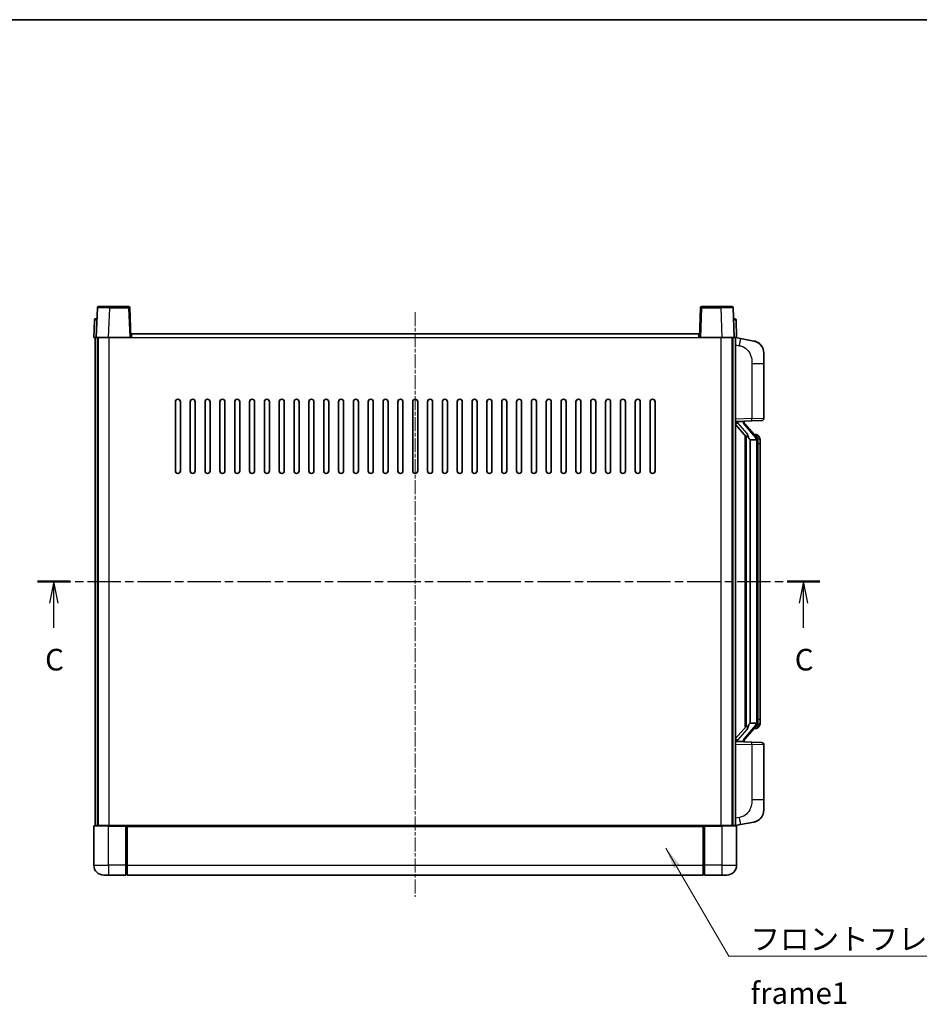
# Model space of a CAD drawing. Units: millimetres. Extents: x 0 to 8281, y 0 to 1124.
# Drawn here: x 1931 to 2295, y 585 to 984 of the extents above; entities that cross this region are included whole.
import ezdxf

# ---------------------------------------------------------------- set-up
doc = ezdxf.new("R2010")
doc.units = ezdxf.units.MM
doc.linetypes.add('CHAIN', pattern=[0.3543, 0.2362, -0.0295, 0.0591, -0.0295])
for name, color, linetype, lineweight in [('Border (ISO)', 7, 'Continuous', 35), ('Centerline (ISO)', 131, 'Continuous', 18), ('Section Line (ISO)', 7, 'CHAIN', 25), ('Symbol (ISO)', 7, 'Continuous', 18), ('Symbol (ISO) @ 1', 7, 'Continuous', 18), ('Visible (ISO)', 7, 'Continuous', 35), ('Visible Narrow (ISO)', 7, 'Continuous', 25)]:
    doc.layers.add(name, color=color, linetype=linetype, lineweight=lineweight)
doc.styles.add('Note Text (TK)', font='MS PGothic.ttf')
doc.dimstyles.new('Default - Method 1b (TK)$7', dxfattribs={"dimscale": 4, "dimtxt": 2.5, "dimasz": 2.5, "dimexe": 1, "dimexo": 1.5, "dimgap": 1, "dimtad": 1, "dimtoh": 1, "dimrnd": 1e-08, "dimdsep": 46, "dimtxsty": 'Note Text (TK)', "dimcen": 0.09, "dimdle": 5, "dimclrd": 100, "dimclre": 100, "dimclrt": 7, "dimadec": 1, "dimazin": 1, "dimtfac": 1, "dimtmove": 0, "dimatfit": 3, "dimfxl": 1, "dimtolj": 1, "dimlwd": -1, "dimlwe": -1, "dimarcsym": 0})

# ---------------------------------------------------------------- blocks, each defined once
blk = doc.blocks.new('図面枠 tk図枠')
at = {"layer": 'Border (ISO)'}
blk.add_line((14.5, 289), (405.5, 289), dxfattribs=at)
blk = doc.blocks.new('2dTransSection2')
at = {"layer": 'Section Line (ISO)', "linetype": 'CHAIN', "ltscale": 16.300827}
blk.add_line((118.73, 224.06), (209.13, 224.06), dxfattribs=at)
at = {"layer": 'Section Line (ISO)', "linetype": 'Continuous', "lineweight": 50}
for p, q in [((118.73, 224.06), (122.5, 224.06)), ((205.36, 224.06), (209.13, 224.06))]:
    blk.add_line(p, q, dxfattribs=at)
at = {"layer": 'Section Line (ISO)', "linetype": 'Continuous'}
for p, q in [((120.61, 224.06), (120.11, 221.56)), ((120.61, 221.56), (120.61, 224.06)), ((121.11, 221.56), (120.61, 224.06)), ((207.25, 224.06), (206.75, 221.56)), ((207.25, 221.56), (207.25, 224.06)), ((207.75, 221.56), (207.25, 224.06)), ((120.61, 218.72), (120.61, 221.56)), ((207.25, 218.72), (207.25, 221.56))]:
    blk.add_line(p, q, dxfattribs=at)
at = {"layer": 'Section Line (ISO)', "char_height": 2.5, "attachment_point": 7, "style": 'Note Text (TK)'}
for insert in [(119.6, 213), (206.23, 213)]:
    blk.add_mtext('C', dxfattribs=dict(at, insert=insert))

msp = doc.modelspace()

# ---------------------------------------------------------------- linework, layer by layer
at = {"layer": 'Centerline (ISO)', "linetype": 'CHAIN', "ltscale": 23.990969}
msp.add_line((2091.458, 865.3046), (2091.458, 628.8046), dxfattribs=at)
at = {"layer": 'Visible (ISO)'}
for p, q in [((1962.8777, 867.0721), (1962.458, 855.0546)), ((1963.3774, 867.5546), (1967.8746, 867.5546)), ((1975.5387, 867.5546), (1967.8746, 867.5546)), ((1976.458, 855.0546), (1976.0384, 867.0721)), ((2206.8777, 867.0721), (2206.458, 855.0546)), ((2215.0414, 867.5546), (2207.3774, 867.5546)), ((2215.0414, 867.5546), (2219.5387, 867.5546)), ((2220.458, 855.0546), (2220.0384, 867.0721)), ((1961.7031, 862.0721), (1961.458, 855.0546)), ((1962.2028, 862.5546), (1962.7025, 862.5546)), ((1962.7199, 862.5546), (1962.7025, 862.5546)), ((2220.2136, 862.5546), (2220.1961, 862.5546)), ((2220.2136, 862.5546), (2220.7133, 862.5546)), ((2221.458, 855.0546), (2221.213, 862.0721)), ((1976.708, 855.0546), (1976.708, 856.5546)), ((1976.708, 856.5546), (2206.208, 856.5546)), ((2206.208, 856.5546), (2206.208, 855.0546)), ((1962.4574, 855.0546), (1961.458, 855.0546)), ((1961.958, 657.5546), (1961.958, 855.0546)), ((1962.458, 855.0546), (1962.4574, 855.0546)), ((1967.455, 855.0546), (1962.458, 855.0546)), ((1962.958, 657.5546), (1962.958, 855.0546)), ((1963.208, 657.5546), (1963.208, 855.0546)), ((1975.9583, 855.0546), (1967.455, 855.0546)), ((1976.458, 855.0546), (1975.9583, 855.0546)), ((1976.458, 855.0546), (1976.708, 855.0546)), ((2206.208, 855.0546), (2206.458, 855.0546)), ((2206.9577, 855.0546), (2206.458, 855.0546)), ((2215.4611, 855.0546), (2206.9577, 855.0546)), ((2220.458, 855.0546), (2215.4611, 855.0546)), ((2219.708, 657.5546), (2219.708, 855.0546)), ((2219.958, 657.5546), (2219.958, 855.0546)), ((2220.4586, 855.0546), (2220.458, 855.0546)), ((2221.458, 855.0546), (2220.4586, 855.0546)), ((2220.958, 657.5546), (2220.958, 855.0546)), ((2223.0532, 854.6474), (2220.958, 855.0546)), ((2228.4121, 853.6057), (2223.0532, 854.6474)), ((2232.458, 848.6976), (2232.458, 844.565)), ((2232.458, 822.4219), (2232.458, 844.565)), ((1994.458, 801.0546), (1994.458, 829.0546)), ((1996.458, 829.0546), (1996.458, 801.0546)), ((2000.458, 801.0546), (2000.458, 829.0546)), ((2002.458, 829.0546), (2002.458, 801.0546)), ((2006.458, 801.0546), (2006.458, 829.0546)), ((2008.458, 829.0546), (2008.458, 801.0546)), ((2012.458, 801.0546), (2012.458, 829.0546)), ((2014.458, 829.0546), (2014.458, 801.0546)), ((2018.458, 801.0546), (2018.458, 829.0546)), ((2020.458, 829.0546), (2020.458, 801.0546)), ((2024.458, 801.0546), (2024.458, 829.0546)), ((2026.458, 829.0546), (2026.458, 801.0546)), ((2030.458, 801.0546), (2030.458, 829.0546)), ((2032.458, 829.0546), (2032.458, 801.0546)), ((2036.458, 801.0546), (2036.458, 829.0546)), ((2038.458, 829.0546), (2038.458, 801.0546)), ((2042.458, 801.0546), (2042.458, 829.0546)), ((2044.458, 829.0546), (2044.458, 801.0546)), ((2048.458, 801.0546), (2048.458, 829.0546)), ((2050.458, 829.0546), (2050.458, 801.0546)), ((2054.458, 801.0546), (2054.458, 829.0546)), ((2056.458, 829.0546), (2056.458, 801.0546)), ((2060.458, 801.0546), (2060.458, 829.0546)), ((2062.458, 829.0546), (2062.458, 801.0546)), ((2066.458, 801.0546), (2066.458, 829.0546)), ((2068.458, 829.0546), (2068.458, 801.0546)), ((2072.458, 801.0546), (2072.458, 829.0546)), ((2074.458, 829.0546), (2074.458, 801.0546)), ((2078.458, 801.0546), (2078.458, 829.0546)), ((2080.458, 829.0546), (2080.458, 801.0546)), ((2084.458, 801.0546), (2084.458, 829.0546)), ((2086.458, 829.0546), (2086.458, 801.0546)), ((2090.458, 801.0546), (2090.458, 829.0546)), ((2092.458, 829.0546), (2092.458, 801.0546)), ((2096.458, 801.0546), (2096.458, 829.0546)), ((2098.458, 829.0546), (2098.458, 801.0546)), ((2102.458, 801.0546), (2102.458, 829.0546)), ((2104.458, 829.0546), (2104.458, 801.0546)), ((2108.458, 801.0546), (2108.458, 829.0546)), ((2110.458, 829.0546), (2110.458, 801.0546)), ((2114.458, 801.0546), (2114.458, 829.0546)), ((2116.458, 829.0546), (2116.458, 801.0546)), ((2120.458, 801.0546), (2120.458, 829.0546)), ((2122.458, 829.0546), (2122.458, 801.0546)), ((2126.458, 801.0546), (2126.458, 829.0546)), ((2128.458, 829.0546), (2128.458, 801.0546)), ((2132.458, 801.0546), (2132.458, 829.0546)), ((2134.458, 829.0546), (2134.458, 801.0546)), ((2138.458, 801.0546), (2138.458, 829.0546)), ((2140.458, 829.0546), (2140.458, 801.0546)), ((2144.458, 801.0546), (2144.458, 829.0546)), ((2146.458, 829.0546), (2146.458, 801.0546)), ((2150.458, 801.0546), (2150.458, 829.0546)), ((2152.458, 829.0546), (2152.458, 801.0546)), ((2156.458, 801.0546), (2156.458, 829.0546)), ((2158.458, 829.0546), (2158.458, 801.0546)), ((2162.458, 801.0546), (2162.458, 829.0546)), ((2164.458, 829.0546), (2164.458, 801.0546)), ((2168.458, 801.0546), (2168.458, 829.0546)), ((2170.458, 829.0546), (2170.458, 801.0546)), ((2174.458, 801.0546), (2174.458, 829.0546)), ((2176.458, 829.0546), (2176.458, 801.0546)), ((2180.458, 801.0546), (2180.458, 829.0546)), ((2182.458, 829.0546), (2182.458, 801.0546)), ((2186.458, 801.0546), (2186.458, 829.0546)), ((2188.458, 829.0546), (2188.458, 801.0546)), ((2220.958, 821.0546), (2227.6325, 821.2877)), ((2221.958, 821.0646), (2223.958, 821.0646)), ((2224.458, 820.9913), (2224.458, 821.1769)), ((2224.458, 820.7855), (2224.458, 820.9913)), ((2231.4929, 821.4225), (2227.6325, 821.2877)), ((2220.958, 819.8652), (2225.3907, 814.7659)), ((2229.4674, 814.649), (2224.7033, 820.1295)), ((2224.958, 815.2637), (2224.958, 697.3456)), ((2225.358, 814.8036), (2225.358, 697.8057)), ((2226.958, 813.5646), (2226.8729, 813.6355)), ((2226.958, 813.5646), (2226.958, 699.0446)), ((2229.4406, 813.5646), (2226.958, 813.5646)), ((2229.3886, 815.7396), (2228.5193, 815.7396)), ((2229.958, 699.2724), (2229.958, 813.3369)), ((2230.2221, 815.305), (2230.1433, 815.3957)), ((2230.958, 811.9896), (2230.958, 813.3369)), ((2230.958, 700.6196), (2230.958, 811.9896)), ((2225.3907, 697.8433), (2220.958, 692.7441)), ((2224.7033, 692.4798), (2229.4674, 697.9603)), ((2226.8729, 698.9737), (2226.958, 699.0446)), ((2226.958, 699.0446), (2229.4406, 699.0446)), ((2230.1433, 697.2136), (2230.2221, 697.3042)), ((2230.958, 699.2724), (2230.958, 700.6196)), ((2229.3886, 696.8696), (2228.5193, 696.8696)), ((2227.6325, 691.3216), (2220.958, 691.5546)), ((2221.958, 691.5446), (2223.958, 691.5446)), ((2224.458, 691.618), (2224.458, 691.8237)), ((2224.458, 691.4324), (2224.458, 691.618)), ((2227.6325, 691.3216), (2231.4929, 691.1868)), ((2232.458, 668.0443), (2232.458, 690.1874)), ((2232.458, 668.0443), (2232.458, 663.9117)), ((1961.458, 657.3046), (1961.458, 641.5546)), ((1961.708, 657.5546), (1967.458, 657.5546)), ((1974.858, 657.5546), (1967.458, 657.5546)), ((1974.458, 657.5496), (1974.458, 657.3046)), ((1974.458, 657.5496), (1974.708, 657.5496)), ((1974.458, 641.5546), (1974.458, 657.3046)), ((1974.858, 657.5546), (1974.958, 657.5546)), ((1974.958, 657.5546), (2207.958, 657.5546)), ((1974.958, 657.2546), (1974.958, 657.5546)), ((1974.958, 657.2546), (1974.958, 641.5546)), ((2207.958, 657.5546), (2207.958, 657.2546)), ((2207.958, 657.5546), (2208.058, 657.5546)), ((2207.958, 641.5546), (2207.958, 657.2546)), ((2215.458, 657.5546), (2208.058, 657.5546)), ((2208.208, 657.5496), (2208.458, 657.5496)), ((2208.458, 657.3046), (2208.458, 657.5496)), ((2208.458, 657.3046), (2208.458, 641.5546)), ((2215.458, 657.5546), (2221.208, 657.5546)), ((2220.958, 657.5546), (2223.0532, 657.9619)), ((2221.458, 641.5546), (2221.458, 657.3046)), ((2223.0532, 657.9619), (2228.4121, 659.0036)), ((1974.458, 641.5546), (1974.458, 637.5546)), ((1974.958, 637.5546), (1974.958, 641.5546)), ((2207.958, 641.5546), (2207.958, 637.5546)), ((2208.458, 637.5546), (2208.458, 641.5546)), ((1967.458, 637.5546), (1965.458, 637.5546)), ((1967.458, 637.5546), (1974.458, 637.5546)), ((1974.708, 637.7546), (1974.458, 637.7546)), ((1974.958, 637.5546), (2207.958, 637.5546)), ((2208.208, 637.7546), (2208.458, 637.7546)), ((2208.458, 637.5546), (2215.458, 637.5546)), ((2217.458, 637.5546), (2215.458, 637.5546))]:
    msp.add_line(p, q, dxfattribs=at)
for centre, radius, start, end in [((1963.3774, 867.0546), 0.5, 90, 178), ((1975.5387, 867.0546), 0.5, 2, 90), ((2207.3774, 867.0546), 0.5, 90, 178), ((2219.5387, 867.0546), 0.5, 2, 90), ((1962.2028, 862.0546), 0.5, 90, 178), ((2220.7133, 862.0546), 0.5, 2, 90), ((2227.458, 848.6976), 5, 0, 41.09567), ((1995.458, 829.0546), 1, 0.000001, 180), ((2001.458, 829.0546), 1, 0.000001, 180), ((2007.458, 829.0546), 1, 0.000001, 180), ((2013.458, 829.0546), 1, 0.000001, 180), ((2019.458, 829.0546), 1, 0.000001, 180), ((2025.458, 829.0546), 1, 0.000001, 180), ((2031.458, 829.0546), 1, 0.000001, 180), ((2037.458, 829.0546), 1, 0.000001, 180), ((2043.458, 829.0546), 1, 0.000001, 180), ((2049.458, 829.0546), 1, 0.000001, 180), ((2055.458, 829.0546), 1, 0, 180), ((2061.458, 829.0546), 1, 0, 180), ((2067.458, 829.0546), 1, 0, 180), ((2073.458, 829.0546), 1, 0, 180), ((2079.458, 829.0546), 1, 0, 180), ((2085.458, 829.0546), 1, 0, 180), ((2091.458, 829.0546), 1, 0, 180), ((2097.458, 829.0546), 1, 0, 180), ((2103.458, 829.0546), 1, 0, 180), ((2109.458, 829.0546), 1, 0, 180), ((2115.458, 829.0546), 1, 0, 180), ((2121.458, 829.0546), 1, 0, 180), ((2127.458, 829.0546), 1, 0, 180), ((2133.458, 829.0546), 1, 0.000001, 180), ((2139.458, 829.0546), 1, 0.000001, 180), ((2145.458, 829.0546), 1, 0.000001, 180), ((2151.458, 829.0546), 1, 0.000001, 180), ((2157.458, 829.0546), 1, 0.000001, 180), ((2163.458, 829.0546), 1, 0.000001, 180), ((2169.458, 829.0546), 1, 0.000001, 180), ((2175.458, 829.0546), 1, 0.000001, 180), ((2181.458, 829.0546), 1, 0.000001, 180), ((2187.458, 829.0546), 1, 0.000001, 180), ((2225.458, 820.7855), 1, 180, 221), ((2231.458, 822.4219), 1, 272, 0), ((2229.3886, 814.7396), 1, 41, 90), ((2227.958, 813.3369), 2, 5.907532, 41), ((2227.958, 813.3369), 2, 0, 5.907532), ((1995.458, 801.0546), 1, 180.000001, 359.999999), ((2001.458, 801.0546), 1, 180.000001, 359.999999), ((2007.458, 801.0546), 1, 180.000001, 359.999999), ((2013.458, 801.0546), 1, 180.000001, 359.999999), ((2019.458, 801.0546), 1, 180.000001, 359.999999), ((2025.458, 801.0546), 1, 180.000001, 359.999999), ((2031.458, 801.0546), 1, 180.000001, 359.999999), ((2037.458, 801.0546), 1, 180.000001, 359.999999), ((2043.458, 801.0546), 1, 180.000001, 359.999999), ((2049.458, 801.0546), 1, 180.000001, 359.999999), ((2055.458, 801.0546), 1, 180.000001, 359.999999), ((2061.458, 801.0546), 1, 180.000001, 359.999999), ((2067.458, 801.0546), 1, 180.000001, 359.999999), ((2073.458, 801.0546), 1, 180.000001, 359.999999), ((2079.458, 801.0546), 1, 180.000001, 359.999999), ((2085.458, 801.0546), 1, 180.000001, 359.999999), ((2091.458, 801.0546), 1, 180.000001, 359.999999), ((2097.458, 801.0546), 1, 180, 359.999999), ((2103.458, 801.0546), 1, 180.000001, 359.999999), ((2109.458, 801.0546), 1, 180.000001, 359.999999), ((2115.458, 801.0546), 1, 180.000001, 359.999999), ((2121.458, 801.0546), 1, 180.000001, 359.999999), ((2127.458, 801.0546), 1, 180.000001, 359.999999), ((2133.458, 801.0546), 1, 180.000001, 359.999999), ((2139.458, 801.0546), 1, 180.000001, 359.999999), ((2145.458, 801.0546), 1, 180.000001, 359.999999), ((2151.458, 801.0546), 1, 180.000001, 359.999999), ((2157.458, 801.0546), 1, 180.000001, 359.999999), ((2163.458, 801.0546), 1, 180.000001, 359.999999), ((2169.458, 801.0546), 1, 180.000001, 359.999999), ((2175.458, 801.0546), 1, 180.000001, 359.999999), ((2181.458, 801.0546), 1, 180.000001, 359.999999), ((2187.458, 801.0546), 1, 180.000001, 359.999999), ((2229.3886, 697.8696), 1, 270, 319), ((2227.958, 699.2724), 2, 319, 354.092468), ((2227.958, 699.2724), 2, 354.092468, 0), ((2225.458, 691.8237), 1, 139, 180), ((2231.458, 690.1874), 1, 0, 88), ((2227.458, 663.9117), 5, 318.90433, 0), ((1961.708, 657.3046), 0.25, 90, 180), ((2221.208, 657.3046), 0.25, 0, 90), ((1965.458, 641.5546), 4, 180, 270), ((2217.458, 641.5546), 4, 270, 0), ((1974.708, 638.0046), 0.25, 270, 0), ((2208.208, 638.0046), 0.25, 180, 270)]:
    msp.add_arc(centre, radius, start, end, dxfattribs=at)
for centre, major_axis, ratio, start_param, end_param in [((2221.958, 820.9179), (-1, 0), 0.14676884, 4.71238898, 6.28318531), ((2221.958, 820.2391), (-0.9955, -0.3722), 0.25438663, 4.61756297, 6.18835929), ((2223.958, 820.9913), (0.5, 0), 0.14676884, 0, 1.57079633), ((2227.358, 820.1031), (0, -6.6667), 0.3, 5.34289009, 6.03820664), ((2227.358, 692.5061), (0, 6.6667), 0.3, 0.24497866, 0.94029521), ((2221.958, 692.3702), (0.9955, -0.3722), 0.25438663, 3.23641867, 4.807215), ((2221.958, 691.6914), (-1, 0), 0.14676884, 0, 1.57079633), ((2223.958, 691.618), (0.5, 0), 0.14676884, 4.71238898, 6.28318531)]:
    msp.add_ellipse(centre, major_axis=major_axis, ratio=ratio, start_param=start_param, end_param=end_param, dxfattribs=at)
for points, knots in [([(2228.4121, 853.6057), (2228.5137, 853.586), (2228.6149, 853.563), (2228.7736, 853.5218), (2228.832, 853.5055), (2229.153, 853.4095), (2229.4109, 853.3089), (2229.8784, 853.0795), (2230.0924, 852.9545), (2230.4307, 852.7214), (2230.5623, 852.6207), (2230.7865, 852.4311), (2230.8825, 852.343), (2231.0181, 852.2091), (2231.0629, 852.163), (2231.1267, 852.0949), (2231.1476, 852.0722), (2231.188, 852.0275), (2231.2068, 852.0063), (2231.2261, 851.9842)], [0, 0, 0, 0, 0.031817178, 0.031817178, 0.050452113, 0.050452113, 0.134929933, 0.134929933, 0.208678987, 0.208678987, 0.258212634, 0.258212634, 0.298091577, 0.298091577, 0.318896146, 0.318896146, 0.329513015, 0.329513015, 0.340218293, 0.340218293, 0.340218293, 0.340218293]), ([(2228.4121, 853.6057), (2228.5886, 853.5714), (2228.7642, 853.5273), (2229.0178, 853.4488), (2229.099, 853.4214), (2229.4288, 853.3005), (2229.6731, 853.1883), (2230.1053, 852.9454), (2230.2981, 852.819), (2230.6026, 852.5882), (2230.7219, 852.4884), (2230.9056, 852.3202), (2230.9749, 852.2529), (2231.0733, 852.1518), (2231.1057, 852.1176), (2231.1679, 852.05), (2231.1967, 852.0178), (2231.2261, 851.9842)], [0, 0, 0, 0, 0.055151579, 0.055151579, 0.081398944, 0.081398944, 0.162714309, 0.162714309, 0.230969498, 0.230969498, 0.277734391, 0.277734391, 0.307873407, 0.307873407, 0.323370755, 0.323370755, 0.339065947, 0.339065947, 0.339065947, 0.339065947]), ([(2225.7426, 816.1728), (2225.7449, 816.1623), (2225.7471, 816.1518), (2225.7991, 815.9108), (2225.8531, 815.6282), (2225.8531, 815.383), (2225.8531, 815.3083), (2225.8477, 815.2267), (2225.8175, 815.075), (2225.7922, 815.0052), (2225.7359, 814.904), (2225.704, 814.8633), (2225.6391, 814.801), (2225.6064, 814.7789), (2225.5163, 814.732), (2225.4613, 814.7263), (2225.4107, 814.7476), (2225.3997, 814.7556), (2225.3907, 814.7659)], [0.742305626, 0.742305626, 0.742305626, 0.742305626, 0.745632696, 0.745632696, 0.819200354, 0.819200354, 0.819200354, 0.841590598, 0.841590598, 0.863980841, 0.863980841, 0.882920663, 0.882920663, 0.901860485, 0.901860485, 0.943798526, 0.943798526, 0.958212109, 0.958212109, 0.958212109, 0.958212109]), ([(2229.9474, 813.5427), (2229.9474, 813.5429), (2229.9474, 813.543), (2229.946, 813.5523), (2229.933, 813.56), (2229.884, 813.5724), (2229.8476, 813.5768), (2229.7561, 813.5811), (2229.702, 813.581), (2229.5833, 813.5763), (2229.5199, 813.5718), (2229.4556, 813.5654)], [-0.0778087689, -0.0778087689, -0.0778087689, -0.0778087689, -0.0774791395, -0.0774791395, -0.0585788033, -0.0585788033, -0.0389062325, -0.0389062325, -0.0193765361, -0.0193765361, 0, 0, 0, 0]), ([(2230.958, 813.3369), (2230.958, 813.9307), (2230.8075, 814.3348), (2230.5023, 814.9672), (2230.3313, 815.1794), (2230.2221, 815.305)], [0, 0, 0, 0, 0.2061269, 0.2061269, 0.42564821, 0.42564821, 0.42564821, 0.42564821]), ([(2225.3907, 697.8433), (2225.3997, 697.8537), (2225.4107, 697.8617), (2225.4613, 697.883), (2225.5163, 697.8773), (2225.6064, 697.8303), (2225.6391, 697.8083), (2225.704, 697.746), (2225.7359, 697.7053), (2225.7922, 697.6041), (2225.8175, 697.5343), (2225.8477, 697.3825), (2225.8531, 697.3009), (2225.8531, 697.0149), (2225.8112, 696.7692), (2225.7618, 696.5257), (2225.7524, 696.4814), (2225.7426, 696.4365)], [0.219421737, 0.219421737, 0.219421737, 0.219421737, 0.23383532, 0.23383532, 0.275773361, 0.275773361, 0.294713183, 0.294713183, 0.313653005, 0.313653005, 0.336043248, 0.336043248, 0.358433491, 0.358433491, 0.421861067, 0.421861067, 0.435453192, 0.435453192, 0.435453192, 0.435453192]), ([(2229.9474, 699.0666), (2229.9474, 699.0664), (2229.9474, 699.0662), (2229.946, 699.057), (2229.933, 699.0492), (2229.884, 699.0369), (2229.8476, 699.0325), (2229.7561, 699.0282), (2229.702, 699.0283), (2229.5833, 699.033), (2229.5199, 699.0375), (2229.4556, 699.0439)], [-0.0003297628, -0.0003297628, -0.0003297628, -0.0003297628, 0, 0, 0.0189079865, 0.0189079865, 0.0385885202, 0.0385885202, 0.0581261217, 0.0581261217, 0.0775105008, 0.0775105008, 0.0775105008, 0.0775105008]), ([(2230.2221, 697.3042), (2230.2765, 697.3668), (2230.3459, 697.4515), (2230.5129, 697.6918), (2230.6135, 697.8578), (2230.7849, 698.2488), (2230.8589, 698.4628), (2230.9378, 698.887), (2230.958, 699.068), (2230.958, 699.2724)], [0, 0, 0, 0, 0.109280085, 0.109280085, 0.240591253, 0.240591253, 0.354088722, 0.354088722, 0.425024641, 0.425024641, 0.425024641, 0.425024641]), ([(1974.858, 657.5546), (1974.8448, 657.5546), (1974.8305, 657.554), (1974.7816, 657.5516), (1974.7439, 657.5496), (1974.708, 657.5496)], [0.0412271589, 0.0412271589, 0.0412271589, 0.0412271589, 0.0460164086, 0.0460164086, 0.0567710401, 0.0567710401, 0.0567710401, 0.0567710401]), ([(2208.208, 657.5496), (2208.1722, 657.5496), (2208.1345, 657.5516), (2208.0856, 657.554), (2208.0712, 657.5546), (2208.058, 657.5546)], [0.1703131202, 0.1703131202, 0.1703131202, 0.1703131202, 0.1810677517, 0.1810677517, 0.1858570013, 0.1858570013, 0.1858570013, 0.1858570013]), ([(2231.2261, 660.6251), (2231.2066, 660.6028), (2231.1875, 660.5813), (2231.1467, 660.5361), (2231.1255, 660.5131), (2231.061, 660.4443), (2231.0156, 660.3977), (2230.8784, 660.2624), (2230.7812, 660.1735), (2230.5549, 659.9827), (2230.4223, 659.8816), (2230.0819, 659.6482), (2229.8669, 659.5234), (2229.4022, 659.297), (2229.1486, 659.1984), (2228.733, 659.0742), (2228.5729, 659.0348), (2228.4121, 659.0036)], [0, 0, 0, 0, 0.010823116, 0.010823116, 0.021555164, 0.021555164, 0.042579621, 0.042579621, 0.082862142, 0.082862142, 0.132680778, 0.132680778, 0.206708077, 0.206708077, 0.289770927, 0.289770927, 0.340209224, 0.340209224, 0.340209224, 0.340209224]), ([(2229.7623, 659.4743), (2229.5727, 659.3758), (2229.3776, 659.29), (2228.93, 659.1259), (2228.6719, 659.0541), (2228.4121, 659.0036)], [0.193034956, 0.193034956, 0.193034956, 0.193034956, 0.257659665, 0.257659665, 0.339004358, 0.339004358, 0.339004358, 0.339004358]), ([(2231.2261, 660.6251), (2231.1974, 660.5922), (2231.1693, 660.5609), (2231.1087, 660.4949), (2231.0772, 660.4615), (2230.9813, 660.3628), (2230.9138, 660.2969), (2230.8221, 660.2125), (2230.8002, 660.1927), (2230.7781, 660.173)], [0, 0, 0, 0, 0.0153264144, 0.0153264144, 0.0304667096, 0.0304667096, 0.0599334156, 0.0599334156, 0.068999984, 0.068999984, 0.068999984, 0.068999984])]:
    msp.add_open_spline(points, degree=3, knots=knots, dxfattribs=at)
for points in [[(2229.4556, 813.5654), (2229.4505, 813.5649), (2229.4454, 813.5646), (2229.4406, 813.5646)], [(2229.4406, 699.0446), (2229.4454, 699.0446), (2229.4505, 699.0444), (2229.4556, 699.0439)]]:
    msp.add_open_spline(points, degree=3, dxfattribs=at)
at = {"layer": 'Visible Narrow (ISO)'}
for p, q in [((1967.455, 855.0546), (1967.8746, 867.0721)), ((1967.8746, 867.0721), (1967.8746, 867.5546)), ((1967.8746, 867.0721), (1975.5387, 867.0721)), ((1975.5387, 867.5546), (1975.5387, 867.0721)), ((1975.5387, 867.0721), (1975.9583, 855.0546)), ((2206.9577, 855.0546), (2207.3774, 867.0721)), ((2207.3774, 867.0721), (2207.3774, 867.5546)), ((2207.3774, 867.0721), (2215.0414, 867.0721)), ((2215.0414, 867.0721), (2215.0414, 867.5546)), ((2215.0414, 867.0721), (2215.4611, 855.0546)), ((1962.4574, 855.0546), (1962.7025, 862.0721)), ((1962.7025, 862.0721), (1962.7025, 862.5546)), ((1962.7025, 862.0721), (1962.7031, 862.0721)), ((2220.213, 862.0721), (2220.2136, 862.0721)), ((2220.2136, 862.0721), (2220.2136, 862.5546)), ((2220.2136, 862.0721), (2220.4586, 855.0546)), ((1967.708, 657.5546), (1967.708, 855.0546)), ((1976.708, 855.0546), (2206.208, 855.0546)), ((2215.208, 657.5546), (2215.208, 855.0546)), ((2220.958, 852.0188), (2222.5855, 851.7025)), ((2227.6325, 844.565), (2232.458, 844.565)), ((2227.6325, 844.565), (2227.6325, 822.2871)), ((2227.6325, 822.2871), (2220.958, 822.054)), ((2221.958, 821.0646), (2221.958, 821.0896)), ((2221.958, 820.5264), (2221.958, 821.0646)), ((2225.7426, 816.1728), (2221.958, 820.5264)), ((2223.958, 821.1594), (2223.958, 821.0646)), ((2223.958, 821.0646), (2223.958, 820.9292)), ((2227.6325, 822.2871), (2232.458, 822.4219)), ((2224.326, 819.9451), (2229.0901, 814.4646)), ((2226.8729, 698.9737), (2226.8729, 813.6355)), ((2229.958, 813.3369), (2229.458, 813.3369)), ((2229.458, 813.3369), (2229.458, 699.2724)), ((2229.958, 814.1542), (2229.958, 813.3369)), ((2230.958, 811.9896), (2229.958, 811.9896)), ((2229.0901, 698.1446), (2224.326, 692.6641)), ((2229.958, 699.2724), (2229.458, 699.2724)), ((2229.958, 700.6196), (2230.958, 700.6196)), ((2229.958, 699.2724), (2229.958, 698.4551)), ((2221.958, 692.0828), (2225.7426, 696.4365)), ((2220.958, 690.5552), (2227.6325, 690.3222)), ((2221.958, 691.5446), (2221.958, 692.0828)), ((2221.958, 691.5197), (2221.958, 691.5446)), ((2223.958, 691.6801), (2223.958, 691.5446)), ((2223.958, 691.5446), (2223.958, 691.4499)), ((2232.458, 690.1874), (2227.6325, 690.3222)), ((2227.6325, 690.3222), (2227.6325, 668.0443)), ((2232.458, 668.0443), (2227.6325, 668.0443)), ((1967.458, 657.3046), (1961.458, 657.3046)), ((1967.458, 657.3046), (1967.458, 657.5546)), ((1967.458, 657.3046), (1974.458, 657.3046)), ((1967.458, 641.5546), (1967.458, 657.3046)), ((1974.708, 657.5496), (1974.708, 641.5546)), ((1974.958, 657.2546), (2207.958, 657.2546)), ((2208.208, 641.5546), (2208.208, 657.5496)), ((2208.458, 657.3046), (2215.458, 657.3046)), ((2215.458, 657.3046), (2215.458, 657.5546)), ((2221.458, 657.3046), (2215.458, 657.3046)), ((2215.458, 657.3046), (2215.458, 641.5546)), ((2222.5855, 660.9068), (2220.958, 660.5904)), ((1961.458, 641.5546), (1967.458, 641.5546)), ((1974.458, 641.5546), (1967.458, 641.5546)), ((1967.458, 641.5546), (1967.458, 637.5546)), ((1974.708, 641.5546), (1974.458, 641.5546)), ((1974.958, 641.5546), (1974.708, 641.5546)), ((1974.708, 637.7546), (1974.708, 641.5546)), ((1974.958, 641.5546), (2207.958, 641.5546)), ((2207.958, 641.5546), (2208.208, 641.5546)), ((2208.208, 641.5546), (2208.208, 637.7546)), ((2208.208, 641.5546), (2208.458, 641.5546)), ((2215.458, 641.5546), (2208.458, 641.5546)), ((2215.458, 641.5546), (2221.458, 641.5546)), ((2215.458, 641.5546), (2215.458, 637.5546))]:
    msp.add_line(p, q, dxfattribs=at)
for centre, start, end in [((2225.458, 820.9292), 180, 221), ((2227.958, 813.4805), 3.242335, 41), ((2227.958, 813.3369), 0, 8.733934), ((2227.958, 699.1287), 319, 356.757665), ((2227.958, 699.2724), 351.266066, 0), ((2225.458, 691.6801), 139, 180)]:
    msp.add_arc(centre, 1.5, start, end, dxfattribs=at)
for centre, major_axis, ratio, start_param, end_param in [((1967.8801, 867.0546), (5.0024, -0.0174), 0.00348438, 1.5719048, 3.14148316), ((1975.5387, 867.0546), (0.4997, 0.0174), 0.03487826, 0, 1.56957835), ((2207.3774, 867.0546), (-0.4997, 0.0174), 0.03487826, 4.71360696, 6.28318531), ((2215.0359, 867.0546), (5.0024, 0.0174), 0.00348438, 0.00010951, 1.56968786), ((1962.7031, 862.0546), (1, -0.0174), 0.01743381, 1.57170981, 3.14128816), ((2220.213, 862.0546), (1, 0.0174), 0.01743381, 0.00030449, 1.56988285), ((2222.4808, 851.7025), (0.5724, 2.9449), 0.03425905, 4.71904817, 6.28318531), ((2223.958, 820.7855), (0.5, 0), 0.28734789, 0, 1.57079633), ((2227.5976, 822.2871), (0.0349, -0.9994), 0.03487826, 0, 1.56957835), ((2224.326, 819.8015), (0.3774, 0.328), 0.22082359, 0, 1.3811443), ((2229.0901, 814.321), (0.3774, 0.328), 0.22082359, 0, 1.3811443), ((2229.4674, 814.649), (0.7547, 0.6561), 0.98843646, 0, 0.86096541), ((2229.958, 813.3369), (1, 0), 0.81730076, 0, 1.57079633), ((2229.0901, 698.2883), (0.3774, -0.328), 0.22082359, 4.90204101, 6.28318531), ((2229.4674, 697.9603), (0.7547, -0.6561), 0.98843646, 5.4222199, 6.28318531), ((2229.958, 699.2724), (1, 0), 0.81730076, 4.71238898, 6.28318531), ((2223.958, 691.8237), (0.5, 0), 0.28734789, 4.71238898, 6.28318531), ((2224.326, 692.8078), (0.3774, -0.328), 0.22082359, 4.90204101, 6.28318531), ((2227.5976, 690.3222), (0.0349, 0.9994), 0.03487826, 4.71360696, 6.28318531), ((2222.4808, 660.9068), (0.5724, -2.9449), 0.03425905, 0, 1.56413714)]:
    msp.add_ellipse(centre, major_axis=major_axis, ratio=ratio, start_param=start_param, end_param=end_param, dxfattribs=at)
for points, knots in [([(2222.5855, 851.7025), (2223.142, 851.5943), (2223.7609, 851.4539), (2224.3689, 851.1364), (2225.2215, 850.6911), (2226.036, 849.8912), (2226.6105, 848.8987), (2227.1105, 848.0349), (2227.4156, 847.0542), (2227.5416, 846.1711), (2227.6264, 845.5762), (2227.6325, 845.0314), (2227.6325, 844.565)], [0, 0, 0, 0, 0.22498324, 0.22498324, 0.22498324, 0.54043573, 0.54043573, 0.54043573, 0.81501171, 0.81501171, 0.81501171, 1, 1, 1, 1]), ([(2229.4674, 815.6423), (2229.5402, 815.5523), (2229.6542, 815.4005), (2229.8577, 814.9346), (2229.958, 814.6417), (2229.958, 814.1542)], [-0.42564821, -0.42564821, -0.42564821, -0.42564821, -0.2061269, -0.2061269, 0, 0, 0, 0]), ([(2229.958, 698.4551), (2229.958, 698.2873), (2229.9445, 698.1449), (2229.8919, 697.8165), (2229.8426, 697.6566), (2229.7283, 697.3672), (2229.6612, 697.2465), (2229.5499, 697.0726), (2229.5037, 697.0118), (2229.4674, 696.9669)], [-0.425024641, -0.425024641, -0.425024641, -0.425024641, -0.354088722, -0.354088722, -0.240591253, -0.240591253, -0.109280085, -0.109280085, 0, 0, 0, 0]), ([(2229.4674, 696.9669), (2229.4173, 696.9048), (2229.3913, 696.8729), (2229.3887, 696.8697), (2229.3886, 696.8696), (2229.3886, 696.8696)], [-0.318622721, -0.318622721, -0.318622721, -0.318622721, -0.167312443, -0.167312443, -0.15935558, -0.15935558, -0.15935558, -0.15935558]), ([(2227.6325, 668.0443), (2227.6325, 667.508), (2227.6239, 666.8727), (2227.4984, 666.1726), (2227.3267, 665.214), (2226.9392, 664.1637), (2226.3562, 663.3036), (2225.799, 662.4815), (2225.0577, 661.8221), (2224.3092, 661.4423), (2223.7235, 661.145), (2223.1242, 661.0115), (2222.5855, 660.9068)], [0, 0, 0, 0, 0.21270217, 0.21270217, 0.21270217, 0.50389399, 0.50389399, 0.50389399, 0.78220336, 0.78220336, 0.78220336, 1, 1, 1, 1])]:
    msp.add_open_spline(points, degree=3, knots=knots, dxfattribs=at)
msp.add_open_spline([(2229.3886, 815.7396), (2229.3886, 815.7397), (2229.4146, 815.7077), (2229.4674, 815.6423)], degree=3, dxfattribs=at)

# ---------------------------------------------------------------- block references
at = {"xscale": 3.5, "yscale": 3.5, "zscale": 3.5}
msp.add_blockref('図面枠 tk図枠', (1523.1476, -27.9076), dxfattribs=at)
at = {"layer": 'Section Line (ISO)', "xscale": 3.5, "yscale": 3.5, "zscale": 3.5}
msp.add_blockref('2dTransSection2', (1523.1476, -27.9076), dxfattribs=at)

# ---------------------------------------------------------------- texts
at = {"layer": 'Symbol (ISO)', "color": 7, "insert": (2227.0695, 616.0649), "char_height": 8.75, "width": 180.884497, "attachment_point": 1, "line_spacing_factor": 1.5, "style": 'Note Text (TK)'}
msp.add_mtext('{\\fＭＳ Ｐゴシック|b0|i0;フロントフレーム1 / Front frame1}', dxfattribs=at)

# ---------------------------------------------------------------- leaders
at = {"layer": 'Symbol (ISO) @ 1', "color": 100, "annotation_type": 0, "has_hookline": 1, "hookline_direction": 0, "text_width": 172.7131}
msp.add_leader([(2192.8546, 648.5046), (2218.3195, 604.7021), (2227.0695, 604.7021)], dimstyle='Default - Method 1b (TK)$7', override={"dimscale": 1, "dimtxt": 8.75, "dimasz": 8.75, "dimgap": 0, "dimtad": 1}, dxfattribs=at)

doc.saveas('drawing.dxf')
